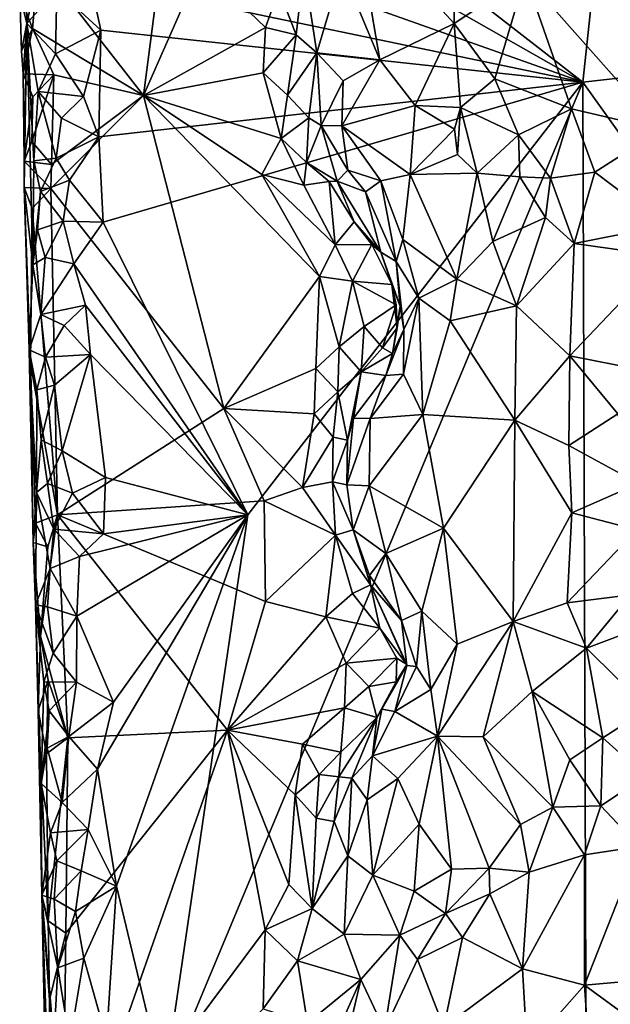
# Model space of a CAD drawing. Units: metres. Extents: x 28.9 to 30.5, y -11.6 to 12.4.
# Drawn here: x 29.1 to 29.5, y 1.1 to 1.7 of the extents above; entities that cross this region are included whole.
import ezdxf

# ---------------------------------------------------------------- set-up
doc = ezdxf.new("R2010")
doc.units = ezdxf.units.M

msp = doc.modelspace()

# ---------------------------------------------------------------- linework, layer by layer
at = {"layer": '1'}
for points in [[(29.45456, 1.62984, -1.63887), (29.17799, 1.84451, -1.64081), (29.52044, 2.24384, -1.63882)], [(29.45456, 1.62984, -1.63887), (29.52044, 2.24384, -1.63882), (29.97974, 1.68929, -1.64022)], [(29.45456, 1.62984, -1.63887), (29.1799, 1.7857, -1.64043), (29.17799, 1.84451, -1.64081)], [(29.15082, 1.69754, -1.53061), (29.20943, 1.62231, -1.51989), (29.23275, 1.80125, -1.51772)], [(29.23275, 1.80125, -1.51772), (29.20943, 1.62231, -1.51989), (29.24141, 1.69499, -1.51531)], [(29.18826, 1.72421, -1.64139), (29.1799, 1.7857, -1.64043), (29.45456, 1.62984, -1.63887)], [(29.3276, 1.72265, -1.43853), (29.38288, 1.66252, -1.37989), (29.3834, 1.73549, -1.37773)], [(29.3834, 1.73549, -1.37773), (29.38288, 1.66252, -1.37989), (29.42246, 1.68883, -1.34734)], [(29.17943, 1.68712, -1.64102), (29.18826, 1.72421, -1.64139), (29.45456, 1.62984, -1.63887)], [(29.32016, 1.69312, -1.45125), (29.34131, 1.64225, -1.43722), (29.3276, 1.72265, -1.43853)], [(29.3276, 1.72265, -1.43853), (29.34131, 1.64225, -1.43722), (29.38288, 1.66252, -1.37989)], [(29.1442, 1.66253, -1.6119), (29.14029, 1.67851, -1.54761), (29.14339, 1.71627, -1.609)], [(29.1442, 1.66253, -1.6119), (29.14339, 1.71627, -1.609), (29.149, 1.68391, -1.62368)], [(29.14029, 1.67851, -1.54761), (29.14752, 1.65961, -1.53422), (29.15082, 1.69754, -1.53061)], [(29.15082, 1.69754, -1.53061), (29.14752, 1.65961, -1.53422), (29.20943, 1.62231, -1.51989)], [(29.24141, 1.69499, -1.51531), (29.20943, 1.62231, -1.51989), (29.27745, 1.66019, -1.5115)], [(29.24141, 1.69499, -1.51531), (29.27745, 1.66019, -1.5115), (29.28501, 1.68127, -1.5041)], [(29.28501, 1.68127, -1.5041), (29.2947, 1.65607, -1.49748), (29.29891, 1.69375, -1.48256)], [(29.29891, 1.69375, -1.48256), (29.2947, 1.65607, -1.49748), (29.30611, 1.64615, -1.47371)], [(29.29891, 1.69375, -1.48256), (29.30611, 1.64615, -1.47371), (29.32016, 1.69312, -1.45125)], [(29.32016, 1.69312, -1.45125), (29.30611, 1.64615, -1.47371), (29.34131, 1.64225, -1.43722)], [(29.16107, 1.68136, -1.63573), (29.17943, 1.68712, -1.64102), (29.18551, 1.65869, -1.64147)], [(29.18551, 1.65869, -1.64147), (29.17943, 1.68712, -1.64102), (29.45456, 1.62984, -1.63887)], [(29.38288, 1.66252, -1.37989), (29.40545, 1.63159, -1.36067), (29.42246, 1.68883, -1.34734)], [(29.42246, 1.68883, -1.34734), (29.40545, 1.63159, -1.36067), (29.44837, 1.61496, -1.33206)], [(29.42246, 1.68883, -1.34734), (29.44837, 1.61496, -1.33206), (29.49839, 1.60323, -1.30575)], [(29.42246, 1.68883, -1.34734), (29.49839, 1.60323, -1.30575), (29.48279, 1.6883, -1.31513)], [(29.45456, 1.62984, -1.63887), (29.97974, 1.68929, -1.64022), (29.94111, 0.94958, -1.63642)], [(29.1442, 1.66253, -1.6119), (29.149, 1.68391, -1.62368), (29.16107, 1.68136, -1.63573)], [(29.1603, 1.64552, -1.63459), (29.1442, 1.66253, -1.6119), (29.16107, 1.68136, -1.63573)], [(29.1603, 1.64552, -1.63459), (29.16107, 1.68136, -1.63573), (29.18551, 1.65869, -1.64147)], [(29.28501, 1.68127, -1.5041), (29.27745, 1.66019, -1.5115), (29.2947, 1.65607, -1.49748)], [(29.14029, 1.67851, -1.54761), (29.1442, 1.66253, -1.6119), (29.14131, 1.64699, -1.56269)], [(29.14029, 1.67851, -1.54761), (29.14131, 1.64699, -1.56269), (29.14752, 1.65961, -1.53422)], [(29.14131, 1.64699, -1.56269), (29.1442, 1.66253, -1.6119), (29.14233, 1.63434, -1.5473)], [(29.14131, 1.64699, -1.56269), (29.14233, 1.63434, -1.5473), (29.14752, 1.65961, -1.53422)], [(29.14233, 1.63434, -1.5473), (29.1442, 1.66253, -1.6119), (29.14288, 1.58564, -1.54829)], [(29.14752, 1.65961, -1.53422), (29.14233, 1.63434, -1.5473), (29.15931, 1.63389, -1.52902)], [(29.14761, 1.5279, -1.60812), (29.14283, 1.57096, -1.55074), (29.1442, 1.66253, -1.6119)], [(29.1442, 1.66253, -1.6119), (29.14283, 1.57096, -1.55074), (29.14288, 1.58564, -1.54829)], [(29.14761, 1.5279, -1.60812), (29.1442, 1.66253, -1.6119), (29.14813, 1.58598, -1.61474)], [(29.14813, 1.58598, -1.61474), (29.1442, 1.66253, -1.6119), (29.15061, 1.62456, -1.62388)], [(29.15061, 1.62456, -1.62388), (29.1442, 1.66253, -1.6119), (29.1603, 1.64552, -1.63459)], [(29.14752, 1.65961, -1.53422), (29.15931, 1.63389, -1.52902), (29.20943, 1.62231, -1.51989)], [(29.17591, 1.62168, -1.64029), (29.1603, 1.64552, -1.63459), (29.18551, 1.65869, -1.64147)], [(29.17591, 1.62168, -1.64029), (29.18551, 1.65869, -1.64147), (29.1845, 1.59923, -1.64081)], [(29.1845, 1.59923, -1.64081), (29.18551, 1.65869, -1.64147), (29.45456, 1.62984, -1.63887)], [(29.20943, 1.62231, -1.51989), (29.27613, 1.63504, -1.51254), (29.27745, 1.66019, -1.5115)], [(29.27745, 1.66019, -1.5115), (29.27613, 1.63504, -1.51254), (29.2947, 1.65607, -1.49748)], [(29.34131, 1.64225, -1.43722), (29.36104, 1.61672, -1.42119), (29.38288, 1.66252, -1.37989)], [(29.38288, 1.66252, -1.37989), (29.36104, 1.61672, -1.42119), (29.3863, 1.61556, -1.39519)], [(29.38288, 1.66252, -1.37989), (29.3863, 1.61556, -1.39519), (29.40545, 1.63159, -1.36067)], [(29.27613, 1.63504, -1.51254), (29.28986, 1.6225, -1.50824), (29.2947, 1.65607, -1.49748)], [(29.2947, 1.65607, -1.49748), (29.28986, 1.6225, -1.50824), (29.30611, 1.64615, -1.47371)], [(29.15061, 1.62456, -1.62388), (29.1603, 1.64552, -1.63459), (29.17591, 1.62168, -1.64029)], [(29.30611, 1.64615, -1.47371), (29.28986, 1.6225, -1.50824), (29.30163, 1.60992, -1.49595)], [(29.30611, 1.64615, -1.47371), (29.30163, 1.60992, -1.49595), (29.30851, 1.60559, -1.47672)], [(29.30611, 1.64615, -1.47371), (29.30851, 1.60559, -1.47672), (29.32089, 1.63055, -1.4532)], [(29.30611, 1.64615, -1.47371), (29.32089, 1.63055, -1.4532), (29.34131, 1.64225, -1.43722)], [(29.32089, 1.63055, -1.4532), (29.32016, 1.60548, -1.45262), (29.34131, 1.64225, -1.43722)], [(29.34131, 1.64225, -1.43722), (29.32016, 1.60548, -1.45262), (29.36104, 1.61672, -1.42119)], [(29.14233, 1.63434, -1.5473), (29.14288, 1.58564, -1.54829), (29.14756, 1.62164, -1.53555)], [(29.14233, 1.63434, -1.5473), (29.14756, 1.62164, -1.53555), (29.15931, 1.63389, -1.52902)], [(29.14756, 1.62164, -1.53555), (29.14707, 1.5966, -1.53568), (29.15931, 1.63389, -1.52902)], [(29.14707, 1.5966, -1.53568), (29.15808, 1.58387, -1.52877), (29.15931, 1.63389, -1.52902)], [(29.15931, 1.63389, -1.52902), (29.15808, 1.58387, -1.52877), (29.20943, 1.62231, -1.51989)], [(29.20943, 1.62231, -1.51989), (29.28628, 1.59825, -1.51092), (29.27613, 1.63504, -1.51254)], [(29.27613, 1.63504, -1.51254), (29.28628, 1.59825, -1.51092), (29.28986, 1.6225, -1.50824)], [(29.40545, 1.63159, -1.36067), (29.3863, 1.61556, -1.39519), (29.41875, 1.60039, -1.35888)], [(29.40545, 1.63159, -1.36067), (29.41875, 1.60039, -1.35888), (29.44837, 1.61496, -1.33206)], [(29.18689, 1.5516, -1.64038), (29.1845, 1.59923, -1.64081), (29.45456, 1.62984, -1.63887)], [(29.26756, 1.38854, -1.63925), (29.18689, 1.5516, -1.64038), (29.45456, 1.62984, -1.63887)], [(29.22098, 1.07051, -1.63846), (29.26756, 1.38854, -1.63925), (29.45456, 1.62984, -1.63887)], [(29.45777, 0.67408, -1.63489), (29.22098, 1.07051, -1.63846), (29.45456, 1.62984, -1.63887)], [(29.30851, 1.60559, -1.47672), (29.32016, 1.60548, -1.45262), (29.32089, 1.63055, -1.4532)], [(29.45777, 0.67408, -1.63489), (29.45456, 1.62984, -1.63887), (29.94111, 0.94958, -1.63642)], [(29.14288, 1.58564, -1.54829), (29.14707, 1.5966, -1.53568), (29.14756, 1.62164, -1.53555)], [(29.14813, 1.58598, -1.61474), (29.15061, 1.62456, -1.62388), (29.16073, 1.58738, -1.6339)], [(29.16073, 1.58738, -1.6339), (29.15061, 1.62456, -1.62388), (29.16359, 1.60973, -1.63668)], [(29.16359, 1.60973, -1.63668), (29.15061, 1.62456, -1.62388), (29.17591, 1.62168, -1.64029)], [(29.15808, 1.58387, -1.52877), (29.15764, 1.57039, -1.52948), (29.20943, 1.62231, -1.51989)], [(29.20943, 1.62231, -1.51989), (29.15764, 1.57039, -1.52948), (29.25429, 1.44771, -1.51321)], [(29.16359, 1.60973, -1.63668), (29.17591, 1.62168, -1.64029), (29.1845, 1.59923, -1.64081)], [(29.20943, 1.62231, -1.51989), (29.25429, 1.44771, -1.51321), (29.30761, 1.52143, -1.51019)], [(29.27536, 1.57832, -1.51222), (29.20943, 1.62231, -1.51989), (29.30761, 1.52143, -1.51019)], [(29.20943, 1.62231, -1.51989), (29.27536, 1.57832, -1.51222), (29.28628, 1.59825, -1.51092)], [(29.28986, 1.6225, -1.50824), (29.28628, 1.59825, -1.51092), (29.30163, 1.60992, -1.49595)], [(29.32016, 1.60548, -1.45262), (29.35818, 1.57822, -1.41969), (29.36104, 1.61672, -1.42119)], [(29.36104, 1.61672, -1.42119), (29.35818, 1.57822, -1.41969), (29.38294, 1.60362, -1.40833)], [(29.36104, 1.61672, -1.42119), (29.38294, 1.60362, -1.40833), (29.3863, 1.61556, -1.39519)], [(29.38294, 1.60362, -1.40833), (29.3847, 1.58935, -1.40961), (29.3863, 1.61556, -1.39519)], [(29.3863, 1.61556, -1.39519), (29.3847, 1.58935, -1.40961), (29.39558, 1.57897, -1.39579)], [(29.3863, 1.61556, -1.39519), (29.39558, 1.57897, -1.39579), (29.41875, 1.60039, -1.35888)], [(29.41875, 1.60039, -1.35888), (29.4365, 1.57618, -1.35713), (29.44837, 1.61496, -1.33206)], [(29.4365, 1.57618, -1.35713), (29.46127, 1.57948, -1.32695), (29.44837, 1.61496, -1.33206)], [(29.44837, 1.61496, -1.33206), (29.46127, 1.57948, -1.32695), (29.49839, 1.60323, -1.30575)], [(29.16073, 1.58738, -1.6339), (29.16359, 1.60973, -1.63668), (29.1845, 1.59923, -1.64081)], [(29.28628, 1.59825, -1.51092), (29.30032, 1.585, -1.50248), (29.30163, 1.60992, -1.49595)], [(29.30163, 1.60992, -1.49595), (29.30032, 1.585, -1.50248), (29.30851, 1.60559, -1.47672)], [(29.30851, 1.60559, -1.47672), (29.30032, 1.585, -1.50248), (29.31741, 1.57463, -1.48566)], [(29.30851, 1.60559, -1.47672), (29.31741, 1.57463, -1.48566), (29.32343, 1.58069, -1.45624)], [(29.32016, 1.60548, -1.45262), (29.30851, 1.60559, -1.47672), (29.32343, 1.58069, -1.45624)], [(29.32016, 1.60548, -1.45262), (29.32343, 1.58069, -1.45624), (29.3419, 1.57466, -1.43201)], [(29.32016, 1.60548, -1.45262), (29.3419, 1.57466, -1.43201), (29.35818, 1.57822, -1.41969)], [(29.38294, 1.60362, -1.40833), (29.35818, 1.57822, -1.41969), (29.3847, 1.58935, -1.40961)], [(29.46127, 1.57948, -1.32695), (29.50074, 1.54978, -1.31368), (29.49839, 1.60323, -1.30575)], [(29.16819, 1.57513, -1.63725), (29.16073, 1.58738, -1.6339), (29.1845, 1.59923, -1.64081)], [(29.18689, 1.5516, -1.64038), (29.16819, 1.57513, -1.63725), (29.1845, 1.59923, -1.64081)], [(29.27536, 1.57832, -1.51222), (29.29898, 1.57232, -1.50562), (29.28628, 1.59825, -1.51092)], [(29.28628, 1.59825, -1.51092), (29.29898, 1.57232, -1.50562), (29.30032, 1.585, -1.50248)], [(29.39558, 1.57897, -1.39579), (29.41944, 1.57688, -1.37279), (29.41875, 1.60039, -1.35888)], [(29.41875, 1.60039, -1.35888), (29.41944, 1.57688, -1.37279), (29.4365, 1.57618, -1.35713)], [(29.14707, 1.5966, -1.53568), (29.14288, 1.58564, -1.54829), (29.15808, 1.58387, -1.52877)], [(29.15182, 1.56879, -1.62282), (29.14813, 1.58598, -1.61474), (29.16073, 1.58738, -1.6339)], [(29.16819, 1.57513, -1.63725), (29.15182, 1.56879, -1.62282), (29.16073, 1.58738, -1.6339)], [(29.3847, 1.58935, -1.40961), (29.35818, 1.57822, -1.41969), (29.39558, 1.57897, -1.39579)], [(29.14283, 1.57096, -1.55074), (29.15764, 1.57039, -1.52948), (29.14288, 1.58564, -1.54829)], [(29.14288, 1.58564, -1.54829), (29.15764, 1.57039, -1.52948), (29.15808, 1.58387, -1.52877)], [(29.15182, 1.56879, -1.62282), (29.14761, 1.5279, -1.60812), (29.14813, 1.58598, -1.61474)], [(29.29898, 1.57232, -1.50562), (29.31304, 1.57442, -1.49335), (29.30032, 1.585, -1.50248)], [(29.30032, 1.585, -1.50248), (29.31304, 1.57442, -1.49335), (29.31741, 1.57463, -1.48566)], [(29.27536, 1.57832, -1.51222), (29.30761, 1.52143, -1.51019), (29.31643, 1.53905, -1.50541)], [(29.29898, 1.57232, -1.50562), (29.27536, 1.57832, -1.51222), (29.31643, 1.53905, -1.50541)], [(29.31741, 1.57463, -1.48566), (29.33329, 1.56852, -1.44789), (29.32343, 1.58069, -1.45624)], [(29.32343, 1.58069, -1.45624), (29.33329, 1.56852, -1.44789), (29.3419, 1.57466, -1.43201)], [(29.3419, 1.57466, -1.43201), (29.35419, 1.54211, -1.4177), (29.35818, 1.57822, -1.41969)], [(29.35818, 1.57822, -1.41969), (29.35419, 1.54211, -1.4177), (29.38428, 1.51986, -1.38381)], [(29.35818, 1.57822, -1.41969), (29.38428, 1.51986, -1.38381), (29.39558, 1.57897, -1.39579)], [(29.39558, 1.57897, -1.39579), (29.38428, 1.51986, -1.38381), (29.40433, 1.54087, -1.37832)], [(29.40433, 1.54087, -1.37832), (29.41944, 1.57688, -1.37279), (29.39558, 1.57897, -1.39579)], [(29.41944, 1.57688, -1.37279), (29.40433, 1.54087, -1.37832), (29.4337, 1.55421, -1.36972)], [(29.41944, 1.57688, -1.37279), (29.4337, 1.55421, -1.36972), (29.4365, 1.57618, -1.35713)], [(29.4365, 1.57618, -1.35713), (29.4337, 1.55421, -1.36972), (29.44979, 1.53982, -1.35178)], [(29.4365, 1.57618, -1.35713), (29.44979, 1.53982, -1.35178), (29.46127, 1.57948, -1.32695)], [(29.46127, 1.57948, -1.32695), (29.44979, 1.53982, -1.35178), (29.50074, 1.54978, -1.31368)], [(29.14283, 1.57096, -1.55074), (29.14735, 1.55924, -1.53734), (29.15764, 1.57039, -1.52948)], [(29.14283, 1.57096, -1.55074), (29.14625, 1.47271, -1.54087), (29.14735, 1.55924, -1.53734)], [(29.14625, 1.47271, -1.54087), (29.14283, 1.57096, -1.55074), (29.14563, 1.48051, -1.58349)], [(29.14563, 1.48051, -1.58349), (29.14283, 1.57096, -1.55074), (29.14761, 1.5279, -1.60812)], [(29.14735, 1.55924, -1.53734), (29.16135, 1.38846, -1.52842), (29.15764, 1.57039, -1.52948)], [(29.16461, 1.55219, -1.63533), (29.15182, 1.56879, -1.62282), (29.16819, 1.57513, -1.63725)], [(29.15764, 1.57039, -1.52948), (29.16135, 1.38846, -1.52842), (29.25429, 1.44771, -1.51321)], [(29.16461, 1.55219, -1.63533), (29.16819, 1.57513, -1.63725), (29.18689, 1.5516, -1.64038)], [(29.29898, 1.57232, -1.50562), (29.31643, 1.53905, -1.50541), (29.31304, 1.57442, -1.49335)], [(29.31741, 1.57463, -1.48566), (29.31304, 1.57442, -1.49335), (29.32693, 1.55189, -1.49654)], [(29.31304, 1.57442, -1.49335), (29.31643, 1.53905, -1.50541), (29.32693, 1.55189, -1.49654)], [(29.31741, 1.57463, -1.48566), (29.32693, 1.55189, -1.49654), (29.34191, 1.53493, -1.46811)], [(29.33329, 1.56852, -1.44789), (29.31741, 1.57463, -1.48566), (29.34191, 1.53493, -1.46811)], [(29.33329, 1.56852, -1.44789), (29.35039, 1.52974, -1.43395), (29.3419, 1.57466, -1.43201)], [(29.3419, 1.57466, -1.43201), (29.35039, 1.52974, -1.43395), (29.35419, 1.54211, -1.4177)], [(29.15026, 1.54733, -1.61869), (29.14761, 1.5279, -1.60812), (29.15182, 1.56879, -1.62282)], [(29.15026, 1.54733, -1.61869), (29.15182, 1.56879, -1.62282), (29.16461, 1.55219, -1.63533)], [(29.33329, 1.56852, -1.44789), (29.34191, 1.53493, -1.46811), (29.35039, 1.52974, -1.43395)], [(29.14735, 1.55924, -1.53734), (29.14625, 1.47271, -1.54087), (29.16135, 1.38846, -1.52842)], [(29.40433, 1.54087, -1.37832), (29.41757, 1.50509, -1.35934), (29.4337, 1.55421, -1.36972)], [(29.4337, 1.55421, -1.36972), (29.41757, 1.50509, -1.35934), (29.44979, 1.53982, -1.35178)], [(29.15451, 1.53193, -1.62606), (29.15026, 1.54733, -1.61869), (29.16461, 1.55219, -1.63533)], [(29.15451, 1.53193, -1.62606), (29.16461, 1.55219, -1.63533), (29.17052, 1.52847, -1.6375)], [(29.17052, 1.52847, -1.6375), (29.16461, 1.55219, -1.63533), (29.18689, 1.5516, -1.64038)], [(29.17052, 1.52847, -1.6375), (29.18689, 1.5516, -1.64038), (29.26756, 1.38854, -1.63925)], [(29.32693, 1.55189, -1.49654), (29.31643, 1.53905, -1.50541), (29.33676, 1.53926, -1.49049)], [(29.32693, 1.55189, -1.49654), (29.33676, 1.53926, -1.49049), (29.34191, 1.53493, -1.46811)], [(29.44979, 1.53982, -1.35178), (29.50026, 1.5328, -1.31571), (29.50074, 1.54978, -1.31368)], [(29.14761, 1.5279, -1.60812), (29.15026, 1.54733, -1.61869), (29.15451, 1.53193, -1.62606)], [(29.31643, 1.53905, -1.50541), (29.30761, 1.52143, -1.51019), (29.32599, 1.51887, -1.50817)], [(29.31643, 1.53905, -1.50541), (29.32599, 1.51887, -1.50817), (29.33676, 1.53926, -1.49049)], [(29.33676, 1.53926, -1.49049), (29.32599, 1.51887, -1.50817), (29.34804, 1.51698, -1.48344)], [(29.34191, 1.53493, -1.46811), (29.33676, 1.53926, -1.49049), (29.34804, 1.51698, -1.48344)], [(29.35419, 1.54211, -1.4177), (29.35039, 1.52974, -1.43395), (29.36313, 1.5093, -1.407)], [(29.35419, 1.54211, -1.4177), (29.36313, 1.5093, -1.407), (29.38428, 1.51986, -1.38381)], [(29.40433, 1.54087, -1.37832), (29.38428, 1.51986, -1.38381), (29.41757, 1.50509, -1.35934)], [(29.41757, 1.50509, -1.35934), (29.44736, 1.47719, -1.33429), (29.44979, 1.53982, -1.35178)], [(29.44979, 1.53982, -1.35178), (29.44736, 1.47719, -1.33429), (29.50026, 1.5328, -1.31571)], [(29.15218, 1.50014, -1.6195), (29.14761, 1.5279, -1.60812), (29.15451, 1.53193, -1.62606)], [(29.15218, 1.50014, -1.6195), (29.15451, 1.53193, -1.62606), (29.17052, 1.52847, -1.6375)], [(29.34191, 1.53493, -1.46811), (29.34804, 1.51698, -1.48344), (29.3527, 1.50482, -1.46694)], [(29.35039, 1.52974, -1.43395), (29.34191, 1.53493, -1.46811), (29.3527, 1.50482, -1.46694)], [(29.50026, 1.5328, -1.31571), (29.44736, 1.47719, -1.33429), (29.48703, 1.46939, -1.31158)], [(29.14563, 1.48051, -1.58349), (29.14761, 1.5279, -1.60812), (29.15218, 1.50014, -1.6195)], [(29.15218, 1.50014, -1.6195), (29.17052, 1.52847, -1.6375), (29.17708, 1.5055, -1.63901)], [(29.17708, 1.5055, -1.63901), (29.17052, 1.52847, -1.6375), (29.26756, 1.38854, -1.63925)], [(29.35039, 1.52974, -1.43395), (29.3527, 1.50482, -1.46694), (29.35471, 1.49186, -1.43451)], [(29.35039, 1.52974, -1.43395), (29.35471, 1.49186, -1.43451), (29.36313, 1.5093, -1.407)], [(29.30761, 1.52143, -1.51019), (29.25429, 1.44771, -1.51321), (29.30562, 1.47016, -1.51312)], [(29.30761, 1.52143, -1.51019), (29.30562, 1.47016, -1.51312), (29.31864, 1.48217, -1.51365)], [(29.30761, 1.52143, -1.51019), (29.31864, 1.48217, -1.51365), (29.32599, 1.51887, -1.50817)], [(29.32599, 1.51887, -1.50817), (29.31864, 1.48217, -1.51365), (29.33263, 1.49348, -1.50867)], [(29.32599, 1.51887, -1.50817), (29.33263, 1.49348, -1.50867), (29.35036, 1.50551, -1.5001)], [(29.34804, 1.51698, -1.48344), (29.32599, 1.51887, -1.50817), (29.35036, 1.50551, -1.5001)], [(29.34804, 1.51698, -1.48344), (29.35036, 1.50551, -1.5001), (29.35102, 1.49283, -1.48305)], [(29.34804, 1.51698, -1.48344), (29.35102, 1.49283, -1.48305), (29.3527, 1.50482, -1.46694)], [(29.36313, 1.5093, -1.407), (29.38058, 1.49674, -1.38485), (29.38428, 1.51986, -1.38381)], [(29.38428, 1.51986, -1.38381), (29.38058, 1.49674, -1.38485), (29.41757, 1.50509, -1.35934)], [(29.16508, 1.49409, -1.6346), (29.15218, 1.50014, -1.6195), (29.17708, 1.5055, -1.63901)], [(29.16508, 1.49409, -1.6346), (29.17708, 1.5055, -1.63901), (29.17976, 1.47781, -1.63914)], [(29.17976, 1.47781, -1.63914), (29.17708, 1.5055, -1.63901), (29.26756, 1.38854, -1.63925)], [(29.33263, 1.49348, -1.50867), (29.34273, 1.48161, -1.49345), (29.35036, 1.50551, -1.5001)], [(29.35036, 1.50551, -1.5001), (29.34273, 1.48161, -1.49345), (29.35102, 1.49283, -1.48305)], [(29.35102, 1.49283, -1.48305), (29.34846, 1.47847, -1.4625), (29.3527, 1.50482, -1.46694)], [(29.3527, 1.50482, -1.46694), (29.34846, 1.47847, -1.4625), (29.35471, 1.49186, -1.43451)], [(29.35471, 1.49186, -1.43451), (29.35443, 1.46686, -1.41942), (29.36313, 1.5093, -1.407)], [(29.36313, 1.5093, -1.407), (29.35443, 1.46686, -1.41942), (29.36523, 1.44448, -1.40048)], [(29.36313, 1.5093, -1.407), (29.36523, 1.44448, -1.40048), (29.38058, 1.49674, -1.38485)], [(29.38058, 1.49674, -1.38485), (29.41668, 1.44136, -1.35456), (29.41757, 1.50509, -1.35934)], [(29.41757, 1.50509, -1.35934), (29.41668, 1.44136, -1.35456), (29.44736, 1.47719, -1.33429)], [(29.14563, 1.48051, -1.58349), (29.15218, 1.50014, -1.6195), (29.15465, 1.47633, -1.62319)], [(29.15465, 1.47633, -1.62319), (29.15218, 1.50014, -1.6195), (29.16508, 1.49409, -1.6346)], [(29.15465, 1.47633, -1.62319), (29.16508, 1.49409, -1.6346), (29.17976, 1.47781, -1.63914)], [(29.31864, 1.48217, -1.51365), (29.33084, 1.46816, -1.49687), (29.33263, 1.49348, -1.50867)], [(29.33263, 1.49348, -1.50867), (29.33084, 1.46816, -1.49687), (29.34273, 1.48161, -1.49345)], [(29.38058, 1.49674, -1.38485), (29.36523, 1.44448, -1.40048), (29.41668, 1.44136, -1.35456)], [(29.34273, 1.48161, -1.49345), (29.34846, 1.47847, -1.4625), (29.35102, 1.49283, -1.48305)], [(29.34846, 1.47847, -1.4625), (29.34464, 1.46625, -1.44351), (29.35471, 1.49186, -1.43451)], [(29.34464, 1.46625, -1.44351), (29.35443, 1.46686, -1.41942), (29.35471, 1.49186, -1.43451)], [(29.14625, 1.47271, -1.54087), (29.14563, 1.48051, -1.58349), (29.14774, 1.37311, -1.55769)], [(29.14774, 1.37311, -1.55769), (29.14563, 1.48051, -1.58349), (29.14968, 1.40088, -1.60153)], [(29.14968, 1.40088, -1.60153), (29.14563, 1.48051, -1.58349), (29.14981, 1.45818, -1.61011)], [(29.14981, 1.45818, -1.61011), (29.14563, 1.48051, -1.58349), (29.15465, 1.47633, -1.62319)], [(29.15965, 1.46082, -1.62977), (29.15465, 1.47633, -1.62319), (29.17976, 1.47781, -1.63914)], [(29.16395, 1.42413, -1.63274), (29.15965, 1.46082, -1.62977), (29.17976, 1.47781, -1.63914)], [(29.16395, 1.42413, -1.63274), (29.17976, 1.47781, -1.63914), (29.18816, 1.40933, -1.63979)], [(29.17976, 1.47781, -1.63914), (29.26756, 1.38854, -1.63925), (29.18816, 1.40933, -1.63979)], [(29.30562, 1.47016, -1.51312), (29.31789, 1.45711, -1.50764), (29.31864, 1.48217, -1.51365)], [(29.31864, 1.48217, -1.51365), (29.31789, 1.45711, -1.50764), (29.33084, 1.46816, -1.49687)], [(29.34273, 1.48161, -1.49345), (29.33084, 1.46816, -1.49687), (29.34846, 1.47847, -1.4625)], [(29.33084, 1.46816, -1.49687), (29.34464, 1.46625, -1.44351), (29.34846, 1.47847, -1.4625)], [(29.41668, 1.44136, -1.35456), (29.44682, 1.42715, -1.33499), (29.44736, 1.47719, -1.33429)], [(29.44736, 1.47719, -1.33429), (29.44682, 1.42715, -1.33499), (29.47407, 1.44479, -1.31829)], [(29.44736, 1.47719, -1.33429), (29.47407, 1.44479, -1.31829), (29.48703, 1.46939, -1.31158)], [(29.14625, 1.47271, -1.54087), (29.14774, 1.37311, -1.55769), (29.14911, 1.38383, -1.54134)], [(29.14625, 1.47271, -1.54087), (29.14911, 1.38383, -1.54134), (29.16135, 1.38846, -1.52842)], [(29.14981, 1.45818, -1.61011), (29.15465, 1.47633, -1.62319), (29.15965, 1.46082, -1.62977)], [(29.25429, 1.44771, -1.51321), (29.30461, 1.44478, -1.51383), (29.30562, 1.47016, -1.51312)], [(29.30562, 1.47016, -1.51312), (29.30461, 1.44478, -1.51383), (29.31789, 1.45711, -1.50764)], [(29.31789, 1.45711, -1.50764), (29.32327, 1.43011, -1.47456), (29.33084, 1.46816, -1.49687)], [(29.32327, 1.43011, -1.47456), (29.32654, 1.44239, -1.46126), (29.33084, 1.46816, -1.49687)], [(29.33084, 1.46816, -1.49687), (29.32654, 1.44239, -1.46126), (29.34464, 1.46625, -1.44351)], [(29.32654, 1.44239, -1.46126), (29.33595, 1.44229, -1.43728), (29.34464, 1.46625, -1.44351)], [(29.34464, 1.46625, -1.44351), (29.33595, 1.44229, -1.43728), (29.35443, 1.46686, -1.41942)], [(29.33595, 1.44229, -1.43728), (29.36523, 1.44448, -1.40048), (29.35443, 1.46686, -1.41942)], [(29.15226, 1.43032, -1.61598), (29.14981, 1.45818, -1.61011), (29.15965, 1.46082, -1.62977)], [(29.15226, 1.43032, -1.61598), (29.15965, 1.46082, -1.62977), (29.16395, 1.42413, -1.63274)], [(29.14968, 1.40088, -1.60153), (29.14981, 1.45818, -1.61011), (29.15226, 1.43032, -1.61598)], [(29.30461, 1.44478, -1.51383), (29.31532, 1.43178, -1.51486), (29.31789, 1.45711, -1.50764)], [(29.31789, 1.45711, -1.50764), (29.31532, 1.43178, -1.51486), (29.32327, 1.43011, -1.47456)], [(29.25429, 1.44771, -1.51321), (29.16135, 1.38846, -1.52842), (29.27672, 1.39638, -1.51169)], [(29.25429, 1.44771, -1.51321), (29.27672, 1.39638, -1.51169), (29.29817, 1.40379, -1.51559)], [(29.25429, 1.44771, -1.51321), (29.29817, 1.40379, -1.51559), (29.30461, 1.44478, -1.51383)], [(29.30461, 1.44478, -1.51383), (29.29817, 1.40379, -1.51559), (29.31532, 1.43178, -1.51486)], [(29.33595, 1.44229, -1.43728), (29.33538, 1.40473, -1.43762), (29.36523, 1.44448, -1.40048)], [(29.36523, 1.44448, -1.40048), (29.33538, 1.40473, -1.43762), (29.37682, 1.38104, -1.39024)], [(29.36523, 1.44448, -1.40048), (29.37682, 1.38104, -1.39024), (29.41668, 1.44136, -1.35456)], [(29.47407, 1.44479, -1.31829), (29.44682, 1.42715, -1.33499), (29.48561, 1.40601, -1.32727)], [(29.32327, 1.43011, -1.47456), (29.32285, 1.40525, -1.45938), (29.32654, 1.44239, -1.46126)], [(29.32654, 1.44239, -1.46126), (29.32285, 1.40525, -1.45938), (29.33595, 1.44229, -1.43728)], [(29.32285, 1.40525, -1.45938), (29.33538, 1.40473, -1.43762), (29.33595, 1.44229, -1.43728)], [(29.37682, 1.38104, -1.39024), (29.41565, 1.32903, -1.35622), (29.41668, 1.44136, -1.35456)], [(29.41668, 1.44136, -1.35456), (29.41565, 1.32903, -1.35622), (29.44856, 1.38953, -1.33686)], [(29.44682, 1.42715, -1.33499), (29.41668, 1.44136, -1.35456), (29.44856, 1.38953, -1.33686)], [(29.14968, 1.40088, -1.60153), (29.15226, 1.43032, -1.61598), (29.15576, 1.40603, -1.62093)], [(29.15576, 1.40603, -1.62093), (29.15226, 1.43032, -1.61598), (29.16395, 1.42413, -1.63274)], [(29.29817, 1.40379, -1.51559), (29.31491, 1.40687, -1.51161), (29.31532, 1.43178, -1.51486)], [(29.31532, 1.43178, -1.51486), (29.31491, 1.40687, -1.51161), (29.32327, 1.43011, -1.47456)], [(29.31491, 1.40687, -1.51161), (29.32285, 1.40525, -1.45938), (29.32327, 1.43011, -1.47456)], [(29.15576, 1.40603, -1.62093), (29.16395, 1.42413, -1.63274), (29.16984, 1.40065, -1.6349)], [(29.16984, 1.40065, -1.6349), (29.16395, 1.42413, -1.63274), (29.18816, 1.40933, -1.63979)], [(29.44682, 1.42715, -1.33499), (29.44856, 1.38953, -1.33686), (29.48561, 1.40601, -1.32727)], [(29.14968, 1.40088, -1.60153), (29.15576, 1.40603, -1.62093), (29.15932, 1.38046, -1.62574)], [(29.15932, 1.38046, -1.62574), (29.15576, 1.40603, -1.62093), (29.16984, 1.40065, -1.6349)], [(29.18705, 1.3779, -1.63889), (29.16984, 1.40065, -1.6349), (29.18816, 1.40933, -1.63979)], [(29.18705, 1.3779, -1.63889), (29.18816, 1.40933, -1.63979), (29.26756, 1.38854, -1.63925)], [(29.29817, 1.40379, -1.51559), (29.31659, 1.37719, -1.51107), (29.31491, 1.40687, -1.51161)], [(29.32285, 1.40525, -1.45938), (29.31491, 1.40687, -1.51161), (29.32634, 1.38021, -1.46306)], [(29.31491, 1.40687, -1.51161), (29.31659, 1.37719, -1.51107), (29.32634, 1.38021, -1.46306)], [(29.44856, 1.38953, -1.33686), (29.48469, 1.3802, -1.3275), (29.48561, 1.40601, -1.32727)], [(29.14917, 1.33824, -1.58151), (29.14774, 1.37311, -1.55769), (29.14968, 1.40088, -1.60153)], [(29.14917, 1.33824, -1.58151), (29.14968, 1.40088, -1.60153), (29.15739, 1.35863, -1.62204)], [(29.15739, 1.35863, -1.62204), (29.14968, 1.40088, -1.60153), (29.15932, 1.38046, -1.62574)], [(29.15932, 1.38046, -1.62574), (29.16984, 1.40065, -1.6349), (29.18705, 1.3779, -1.63889)], [(29.31659, 1.37719, -1.51107), (29.29817, 1.40379, -1.51559), (29.27672, 1.39638, -1.51169)], [(29.32285, 1.40525, -1.45938), (29.32634, 1.38021, -1.46306), (29.33538, 1.40473, -1.43762)], [(29.33538, 1.40473, -1.43762), (29.32634, 1.38021, -1.46306), (29.34457, 1.367, -1.42983)], [(29.33538, 1.40473, -1.43762), (29.34457, 1.367, -1.42983), (29.37682, 1.38104, -1.39024)], [(29.16135, 1.38846, -1.52842), (29.27756, 1.34026, -1.51184), (29.27672, 1.39638, -1.51169)], [(29.27672, 1.39638, -1.51169), (29.27756, 1.34026, -1.51184), (29.31659, 1.37719, -1.51107)], [(29.41565, 1.32903, -1.35622), (29.44578, 1.33946, -1.33601), (29.44856, 1.38953, -1.33686)], [(29.44856, 1.38953, -1.33686), (29.44578, 1.33946, -1.33601), (29.48469, 1.3802, -1.3275)], [(29.14911, 1.38383, -1.54134), (29.14774, 1.37311, -1.55769), (29.15605, 1.37069, -1.53145)], [(29.14911, 1.38383, -1.54134), (29.15605, 1.37069, -1.53145), (29.16135, 1.38846, -1.52842)], [(29.15192, 1.3209, -1.53562), (29.16715, 1.26409, -1.52722), (29.16135, 1.38846, -1.52842)], [(29.15605, 1.37069, -1.53145), (29.15192, 1.3209, -1.53562), (29.16135, 1.38846, -1.52842)], [(29.16135, 1.38846, -1.52842), (29.16715, 1.26409, -1.52722), (29.2562, 1.26847, -1.5125)], [(29.16135, 1.38846, -1.52842), (29.2562, 1.26847, -1.5125), (29.27756, 1.34026, -1.51184)], [(29.19275, 1.28399, -1.63883), (29.1722, 1.33194, -1.63622), (29.26756, 1.38854, -1.63925)], [(29.1722, 1.33194, -1.63622), (29.17377, 1.3652, -1.63627), (29.26756, 1.38854, -1.63925)], [(29.17377, 1.3652, -1.63627), (29.18705, 1.3779, -1.63889), (29.26756, 1.38854, -1.63925)], [(29.19432, 1.18153, -1.63843), (29.18377, 1.24666, -1.6382), (29.26756, 1.38854, -1.63925)], [(29.18377, 1.24666, -1.6382), (29.19275, 1.28399, -1.63883), (29.26756, 1.38854, -1.63925)], [(29.22098, 1.07051, -1.63846), (29.19432, 1.18153, -1.63843), (29.26756, 1.38854, -1.63925)], [(29.15739, 1.35863, -1.62204), (29.15932, 1.38046, -1.62574), (29.17377, 1.3652, -1.63627)], [(29.17377, 1.3652, -1.63627), (29.15932, 1.38046, -1.62574), (29.18705, 1.3779, -1.63889)], [(29.32634, 1.38021, -1.46306), (29.31659, 1.37719, -1.51107), (29.33606, 1.34942, -1.47207)], [(29.32634, 1.38021, -1.46306), (29.33606, 1.34942, -1.47207), (29.33563, 1.35469, -1.45553)], [(29.32634, 1.38021, -1.46306), (29.33563, 1.35469, -1.45553), (29.34457, 1.367, -1.42983)], [(29.37682, 1.38104, -1.39024), (29.34457, 1.367, -1.42983), (29.36483, 1.33472, -1.41182)], [(29.36483, 1.33472, -1.41182), (29.38444, 1.31631, -1.38642), (29.37682, 1.38104, -1.39024)], [(29.37682, 1.38104, -1.39024), (29.38444, 1.31631, -1.38642), (29.41565, 1.32903, -1.35622)], [(29.44578, 1.33946, -1.33601), (29.48118, 1.34391, -1.31577), (29.48469, 1.3802, -1.3275)], [(29.15192, 1.3209, -1.53562), (29.14774, 1.37311, -1.55769), (29.14917, 1.33824, -1.58151)], [(29.14774, 1.37311, -1.55769), (29.15192, 1.3209, -1.53562), (29.15605, 1.37069, -1.53145)], [(29.27756, 1.34026, -1.51184), (29.31126, 1.33162, -1.51055), (29.31659, 1.37719, -1.51107)], [(29.31659, 1.37719, -1.51107), (29.31126, 1.33162, -1.51055), (29.32609, 1.34473, -1.50095)], [(29.31659, 1.37719, -1.51107), (29.32609, 1.34473, -1.50095), (29.33606, 1.34942, -1.47207)], [(29.1722, 1.33194, -1.63622), (29.15739, 1.35863, -1.62204), (29.17377, 1.3652, -1.63627)], [(29.33563, 1.35469, -1.45553), (29.35341, 1.32967, -1.43779), (29.34457, 1.367, -1.42983)], [(29.34457, 1.367, -1.42983), (29.35341, 1.32967, -1.43779), (29.36483, 1.33472, -1.41182)], [(29.15586, 1.33724, -1.61784), (29.14917, 1.33824, -1.58151), (29.15739, 1.35863, -1.62204)], [(29.15586, 1.33724, -1.61784), (29.15739, 1.35863, -1.62204), (29.1722, 1.33194, -1.63622)], [(29.33606, 1.34942, -1.47207), (29.35341, 1.32967, -1.43779), (29.33563, 1.35469, -1.45553)], [(29.32609, 1.34473, -1.50095), (29.34137, 1.32524, -1.49924), (29.33606, 1.34942, -1.47207)], [(29.33606, 1.34942, -1.47207), (29.34137, 1.32524, -1.49924), (29.35637, 1.30503, -1.47631)], [(29.35341, 1.32967, -1.43779), (29.33606, 1.34942, -1.47207), (29.35647, 1.30442, -1.45835)], [(29.33606, 1.34942, -1.47207), (29.35637, 1.30503, -1.47631), (29.35647, 1.30442, -1.45835)], [(29.27756, 1.34026, -1.51184), (29.2562, 1.26847, -1.5125), (29.31126, 1.33162, -1.51055)], [(29.31126, 1.33162, -1.51055), (29.34137, 1.32524, -1.49924), (29.32609, 1.34473, -1.50095)], [(29.44578, 1.33946, -1.33601), (29.45662, 1.31424, -1.32953), (29.48118, 1.34391, -1.31577)], [(29.45662, 1.31424, -1.32953), (29.49757, 1.32955, -1.30716), (29.48118, 1.34391, -1.31577)], [(29.15192, 1.3209, -1.53562), (29.14917, 1.33824, -1.58151), (29.15054, 1.27939, -1.54838)], [(29.15054, 1.27939, -1.54838), (29.14917, 1.33824, -1.58151), (29.15229, 1.23867, -1.58075)], [(29.15229, 1.23867, -1.58075), (29.14917, 1.33824, -1.58151), (29.1537, 1.29536, -1.60831)], [(29.1537, 1.29536, -1.60831), (29.14917, 1.33824, -1.58151), (29.15893, 1.31138, -1.62304)], [(29.15893, 1.31138, -1.62304), (29.14917, 1.33824, -1.58151), (29.15586, 1.33724, -1.61784)], [(29.1722, 1.33194, -1.63622), (29.15893, 1.31138, -1.62304), (29.15586, 1.33724, -1.61784)], [(29.35341, 1.32967, -1.43779), (29.36174, 1.30385, -1.42912), (29.36483, 1.33472, -1.41182)], [(29.36483, 1.33472, -1.41182), (29.36174, 1.30385, -1.42912), (29.36972, 1.29113, -1.40358)], [(29.36483, 1.33472, -1.41182), (29.36972, 1.29113, -1.40358), (29.38444, 1.31631, -1.38642)], [(29.41565, 1.32903, -1.35622), (29.45662, 1.31424, -1.32953), (29.44578, 1.33946, -1.33601)], [(29.17209, 1.29517, -1.63505), (29.15893, 1.31138, -1.62304), (29.1722, 1.33194, -1.63622)], [(29.17209, 1.29517, -1.63505), (29.1722, 1.33194, -1.63622), (29.19275, 1.28399, -1.63883)], [(29.31126, 1.33162, -1.51055), (29.2562, 1.26847, -1.5125), (29.32251, 1.3058, -1.51353)], [(29.31126, 1.33162, -1.51055), (29.32251, 1.3058, -1.51353), (29.34137, 1.32524, -1.49924)], [(29.35341, 1.32967, -1.43779), (29.35647, 1.30442, -1.45835), (29.36174, 1.30385, -1.42912)], [(29.38444, 1.31631, -1.38642), (29.3735, 1.26504, -1.39597), (29.41565, 1.32903, -1.35622)], [(29.3735, 1.26504, -1.39597), (29.39899, 1.26468, -1.37731), (29.41565, 1.32903, -1.35622)], [(29.41565, 1.32903, -1.35622), (29.39899, 1.26468, -1.37731), (29.4264, 1.28993, -1.35341)], [(29.41565, 1.32903, -1.35622), (29.4264, 1.28993, -1.35341), (29.45662, 1.31424, -1.32953)], [(29.45662, 1.31424, -1.32953), (29.49088, 1.2804, -1.31777), (29.49757, 1.32955, -1.30716)], [(29.34137, 1.32524, -1.49924), (29.32251, 1.3058, -1.51353), (29.35076, 1.30861, -1.50399)], [(29.34137, 1.32524, -1.49924), (29.35076, 1.30861, -1.50399), (29.35637, 1.30503, -1.47631)], [(29.15192, 1.3209, -1.53562), (29.15054, 1.27939, -1.54838), (29.15626, 1.29625, -1.53364)], [(29.15192, 1.3209, -1.53562), (29.15626, 1.29625, -1.53364), (29.16715, 1.26409, -1.52722)], [(29.38444, 1.31631, -1.38642), (29.36972, 1.29113, -1.40358), (29.3735, 1.26504, -1.39597)], [(29.45662, 1.31424, -1.32953), (29.4264, 1.28993, -1.35341), (29.46585, 1.26415, -1.3383)], [(29.45662, 1.31424, -1.32953), (29.46585, 1.26415, -1.3383), (29.49088, 1.2804, -1.31777)], [(29.1537, 1.29536, -1.60831), (29.15893, 1.31138, -1.62304), (29.17209, 1.29517, -1.63505)], [(29.32251, 1.3058, -1.51353), (29.33519, 1.2928, -1.5042), (29.35076, 1.30861, -1.50399)], [(29.33519, 1.2928, -1.5042), (29.35047, 1.29541, -1.49016), (29.35076, 1.30861, -1.50399)], [(29.35076, 1.30861, -1.50399), (29.35047, 1.29541, -1.49016), (29.35637, 1.30503, -1.47631)], [(29.2562, 1.26847, -1.5125), (29.32159, 1.28087, -1.51199), (29.32251, 1.3058, -1.51353)], [(29.32251, 1.3058, -1.51353), (29.32159, 1.28087, -1.51199), (29.33519, 1.2928, -1.5042)], [(29.33963, 1.27543, -1.4806), (29.34235, 1.28011, -1.46366), (29.35637, 1.30503, -1.47631)], [(29.35047, 1.29541, -1.49016), (29.33963, 1.27543, -1.4806), (29.35637, 1.30503, -1.47631)], [(29.35637, 1.30503, -1.47631), (29.34235, 1.28011, -1.46366), (29.35647, 1.30442, -1.45835)], [(29.34235, 1.28011, -1.46366), (29.34959, 1.27882, -1.43588), (29.35647, 1.30442, -1.45835)], [(29.35647, 1.30442, -1.45835), (29.34959, 1.27882, -1.43588), (29.36174, 1.30385, -1.42912)], [(29.36174, 1.30385, -1.42912), (29.34959, 1.27882, -1.43588), (29.36972, 1.29113, -1.40358)], [(29.15054, 1.27939, -1.54838), (29.15524, 1.25521, -1.53421), (29.15626, 1.29625, -1.53364)], [(29.15626, 1.29625, -1.53364), (29.15524, 1.25521, -1.53421), (29.16715, 1.26409, -1.52722)], [(29.15229, 1.23867, -1.58075), (29.1537, 1.29536, -1.60831), (29.15675, 1.27921, -1.61678)], [(29.15675, 1.27921, -1.61678), (29.1537, 1.29536, -1.60831), (29.17209, 1.29517, -1.63505)], [(29.16773, 1.26491, -1.63194), (29.15675, 1.27921, -1.61678), (29.17209, 1.29517, -1.63505)], [(29.16773, 1.26491, -1.63194), (29.17209, 1.29517, -1.63505), (29.19275, 1.28399, -1.63883)], [(29.33519, 1.2928, -1.5042), (29.32159, 1.28087, -1.51199), (29.33963, 1.27543, -1.4806)], [(29.33519, 1.2928, -1.5042), (29.33963, 1.27543, -1.4806), (29.35047, 1.29541, -1.49016)], [(29.34959, 1.27882, -1.43588), (29.3735, 1.26504, -1.39597), (29.36972, 1.29113, -1.40358)], [(29.39899, 1.26468, -1.37731), (29.4379, 1.22546, -1.36845), (29.4264, 1.28993, -1.35341)], [(29.4264, 1.28993, -1.35341), (29.4379, 1.22546, -1.36845), (29.44736, 1.25185, -1.35559)], [(29.4264, 1.28993, -1.35341), (29.44736, 1.25185, -1.35559), (29.46585, 1.26415, -1.3383)], [(29.15054, 1.27939, -1.54838), (29.15229, 1.23867, -1.58075), (29.15273, 1.17642, -1.57677)], [(29.15524, 1.25521, -1.53421), (29.15054, 1.27939, -1.54838), (29.15619, 1.16211, -1.5363)], [(29.15054, 1.27939, -1.54838), (29.15273, 1.17642, -1.57677), (29.15619, 1.16211, -1.5363)], [(29.15567, 1.25847, -1.61179), (29.15229, 1.23867, -1.58075), (29.15675, 1.27921, -1.61678)], [(29.15567, 1.25847, -1.61179), (29.15675, 1.27921, -1.61678), (29.16773, 1.26491, -1.63194)], [(29.18377, 1.24666, -1.6382), (29.16773, 1.26491, -1.63194), (29.19275, 1.28399, -1.63883)], [(29.2562, 1.26847, -1.5125), (29.29818, 1.26058, -1.51108), (29.32159, 1.28087, -1.51199)], [(29.29818, 1.26058, -1.51108), (29.31958, 1.25622, -1.50412), (29.32159, 1.28087, -1.51199)], [(29.32159, 1.28087, -1.51199), (29.31958, 1.25622, -1.50412), (29.33963, 1.27543, -1.4806)], [(29.33963, 1.27543, -1.4806), (29.33722, 1.25414, -1.44261), (29.34235, 1.28011, -1.46366)], [(29.34235, 1.28011, -1.46366), (29.33722, 1.25414, -1.44261), (29.34959, 1.27882, -1.43588)], [(29.46585, 1.26415, -1.3383), (29.48964, 1.2428, -1.31799), (29.49088, 1.2804, -1.31777)], [(29.31958, 1.25622, -1.50412), (29.31846, 1.24242, -1.49251), (29.33963, 1.27543, -1.4806)], [(29.31846, 1.24242, -1.49251), (29.32569, 1.24168, -1.46436), (29.33963, 1.27543, -1.4806)], [(29.33963, 1.27543, -1.4806), (29.32569, 1.24168, -1.46436), (29.33722, 1.25414, -1.44261)], [(29.34959, 1.27882, -1.43588), (29.33722, 1.25414, -1.44261), (29.3735, 1.26504, -1.39597)], [(29.16611, 1.15517, -1.52928), (29.16416, 1.00517, -1.52779), (29.2562, 1.26847, -1.5125)], [(29.2562, 1.26847, -1.5125), (29.16416, 1.00517, -1.52779), (29.27733, 1.15712, -1.51346)], [(29.16715, 1.26409, -1.52722), (29.16611, 1.15517, -1.52928), (29.2562, 1.26847, -1.5125)], [(29.2562, 1.26847, -1.5125), (29.27733, 1.15712, -1.51346), (29.29054, 1.18246, -1.51041)], [(29.2562, 1.26847, -1.5125), (29.29054, 1.18246, -1.51041), (29.29413, 1.23246, -1.51063)], [(29.2562, 1.26847, -1.5125), (29.29413, 1.23246, -1.51063), (29.29818, 1.26058, -1.51108)], [(29.15524, 1.25521, -1.53421), (29.15619, 1.16211, -1.5363), (29.16715, 1.26409, -1.52722)], [(29.16393, 1.22816, -1.62617), (29.15567, 1.25847, -1.61179), (29.16773, 1.26491, -1.63194)], [(29.15619, 1.16211, -1.5363), (29.16611, 1.15517, -1.52928), (29.16715, 1.26409, -1.52722)], [(29.16393, 1.22816, -1.62617), (29.16773, 1.26491, -1.63194), (29.18377, 1.24666, -1.6382)], [(29.33722, 1.25414, -1.44261), (29.35138, 1.2415, -1.42197), (29.3735, 1.26504, -1.39597)], [(29.35138, 1.2415, -1.42197), (29.36328, 1.21599, -1.41598), (29.3735, 1.26504, -1.39597)], [(29.36328, 1.21599, -1.41598), (29.3813, 1.19095, -1.41565), (29.3735, 1.26504, -1.39597)], [(29.3735, 1.26504, -1.39597), (29.3813, 1.19095, -1.41565), (29.40241, 1.19154, -1.40172)], [(29.3735, 1.26504, -1.39597), (29.40241, 1.19154, -1.40172), (29.41983, 1.21582, -1.38217)], [(29.39899, 1.26468, -1.37731), (29.3735, 1.26504, -1.39597), (29.41983, 1.21582, -1.38217)], [(29.39899, 1.26468, -1.37731), (29.41983, 1.21582, -1.38217), (29.4379, 1.22546, -1.36845)], [(29.44736, 1.25185, -1.35559), (29.46474, 1.22621, -1.33784), (29.46585, 1.26415, -1.3383)], [(29.46585, 1.26415, -1.3383), (29.46474, 1.22621, -1.33784), (29.48964, 1.2428, -1.31799)], [(29.15229, 1.23867, -1.58075), (29.15567, 1.25847, -1.61179), (29.16393, 1.22816, -1.62617)], [(29.29818, 1.26058, -1.51108), (29.29413, 1.23246, -1.51063), (29.30736, 1.24373, -1.50562)], [(29.29818, 1.26058, -1.51108), (29.30736, 1.24373, -1.50562), (29.31958, 1.25622, -1.50412)], [(29.30736, 1.24373, -1.50562), (29.31846, 1.24242, -1.49251), (29.31958, 1.25622, -1.50412)], [(29.32569, 1.24168, -1.46436), (29.33429, 1.22955, -1.44087), (29.33722, 1.25414, -1.44261)], [(29.33722, 1.25414, -1.44261), (29.33429, 1.22955, -1.44087), (29.35138, 1.2415, -1.42197)], [(29.44736, 1.25185, -1.35559), (29.4379, 1.22546, -1.36845), (29.46474, 1.22621, -1.33784)], [(29.17847, 1.21312, -1.63644), (29.16393, 1.22816, -1.62617), (29.18377, 1.24666, -1.6382)], [(29.17847, 1.21312, -1.63644), (29.18377, 1.24666, -1.6382), (29.19432, 1.18153, -1.63843)], [(29.29413, 1.23246, -1.51063), (29.30583, 1.2194, -1.49962), (29.30736, 1.24373, -1.50562)], [(29.30736, 1.24373, -1.50562), (29.30583, 1.2194, -1.49962), (29.31846, 1.24242, -1.49251)], [(29.30583, 1.2194, -1.49962), (29.31589, 1.21747, -1.47395), (29.31846, 1.24242, -1.49251)], [(29.31846, 1.24242, -1.49251), (29.31589, 1.21747, -1.47395), (29.32569, 1.24168, -1.46436)], [(29.32569, 1.24168, -1.46436), (29.31589, 1.21747, -1.47395), (29.32343, 1.19839, -1.45642)], [(29.32569, 1.24168, -1.46436), (29.32343, 1.19839, -1.45642), (29.33429, 1.22955, -1.44087)], [(29.33429, 1.22955, -1.44087), (29.33735, 1.18753, -1.44067), (29.35138, 1.2415, -1.42197)], [(29.35138, 1.2415, -1.42197), (29.33735, 1.18753, -1.44067), (29.36328, 1.21599, -1.41598)], [(29.46474, 1.22621, -1.33784), (29.48609, 1.2035, -1.31361), (29.48964, 1.2428, -1.31799)], [(29.15273, 1.17642, -1.57677), (29.15229, 1.23867, -1.58075), (29.15758, 1.21124, -1.61266)], [(29.15758, 1.21124, -1.61266), (29.15229, 1.23867, -1.58075), (29.16393, 1.22816, -1.62617)], [(29.29413, 1.23246, -1.51063), (29.29054, 1.18246, -1.51041), (29.30356, 1.16896, -1.49828)], [(29.29413, 1.23246, -1.51063), (29.30356, 1.16896, -1.49828), (29.30583, 1.2194, -1.49962)], [(29.15758, 1.21124, -1.61266), (29.16393, 1.22816, -1.62617), (29.17847, 1.21312, -1.63644)], [(29.33429, 1.22955, -1.44087), (29.32343, 1.19839, -1.45642), (29.33735, 1.18753, -1.44067)], [(29.41983, 1.21582, -1.38217), (29.42468, 1.18929, -1.35978), (29.4379, 1.22546, -1.36845)], [(29.4379, 1.22546, -1.36845), (29.42468, 1.18929, -1.35978), (29.45552, 1.19883, -1.33392)], [(29.4379, 1.22546, -1.36845), (29.45552, 1.19883, -1.33392), (29.46474, 1.22621, -1.33784)], [(29.46474, 1.22621, -1.33784), (29.45552, 1.19883, -1.33392), (29.48609, 1.2035, -1.31361)], [(29.30583, 1.2194, -1.49962), (29.30356, 1.16896, -1.49828), (29.31589, 1.21747, -1.47395)], [(29.30356, 1.16896, -1.49828), (29.32343, 1.19839, -1.45642), (29.31589, 1.21747, -1.47395)], [(29.33735, 1.18753, -1.44067), (29.36052, 1.17871, -1.43104), (29.36328, 1.21599, -1.41598)], [(29.36328, 1.21599, -1.41598), (29.36052, 1.17871, -1.43104), (29.3813, 1.19095, -1.41565)], [(29.41983, 1.21582, -1.38217), (29.40241, 1.19154, -1.40172), (29.42468, 1.18929, -1.35978)], [(29.15273, 1.17642, -1.57677), (29.15758, 1.21124, -1.61266), (29.16101, 1.19554, -1.62056)], [(29.16101, 1.19554, -1.62056), (29.15758, 1.21124, -1.61266), (29.17847, 1.21312, -1.63644)], [(29.17468, 1.19005, -1.63478), (29.16101, 1.19554, -1.62056), (29.17847, 1.21312, -1.63644)], [(29.17468, 1.19005, -1.63478), (29.17847, 1.21312, -1.63644), (29.19432, 1.18153, -1.63843)], [(29.45552, 1.19883, -1.33392), (29.45559, 1.12629, -1.33261), (29.48609, 1.2035, -1.31361)], [(29.48609, 1.2035, -1.31361), (29.45559, 1.12629, -1.33261), (29.49542, 1.12973, -1.31005)], [(29.32343, 1.19839, -1.45642), (29.30356, 1.16896, -1.49828), (29.32139, 1.15469, -1.46423)], [(29.32343, 1.19839, -1.45642), (29.32139, 1.15469, -1.46423), (29.33735, 1.18753, -1.44067)], [(29.42468, 1.18929, -1.35978), (29.42094, 1.13529, -1.35621), (29.45552, 1.19883, -1.33392)], [(29.45552, 1.19883, -1.33392), (29.42094, 1.13529, -1.35621), (29.45559, 1.12629, -1.33261)], [(29.15947, 1.17421, -1.61632), (29.15273, 1.17642, -1.57677), (29.16101, 1.19554, -1.62056)], [(29.15947, 1.17421, -1.61632), (29.16101, 1.19554, -1.62056), (29.17468, 1.19005, -1.63478)], [(29.3813, 1.19095, -1.41565), (29.37787, 1.16613, -1.41365), (29.40241, 1.19154, -1.40172)], [(29.40241, 1.19154, -1.40172), (29.37787, 1.16613, -1.41365), (29.40276, 1.17714, -1.38483)], [(29.40241, 1.19154, -1.40172), (29.40276, 1.17714, -1.38483), (29.42468, 1.18929, -1.35978)], [(29.17142, 1.16738, -1.63238), (29.15947, 1.17421, -1.61632), (29.17468, 1.19005, -1.63478)], [(29.17142, 1.16738, -1.63238), (29.17468, 1.19005, -1.63478), (29.19432, 1.18153, -1.63843)], [(29.33735, 1.18753, -1.44067), (29.32139, 1.15469, -1.46423), (29.35252, 1.1541, -1.44147)], [(29.33735, 1.18753, -1.44067), (29.35252, 1.1541, -1.44147), (29.36052, 1.17871, -1.43104)], [(29.36052, 1.17871, -1.43104), (29.37787, 1.16613, -1.41365), (29.3813, 1.19095, -1.41565)], [(29.42468, 1.18929, -1.35978), (29.40276, 1.17714, -1.38483), (29.42094, 1.13529, -1.35621)], [(29.17605, 1.14126, -1.63472), (29.17142, 1.16738, -1.63238), (29.19432, 1.18153, -1.63843)], [(29.18872, 1.09641, -1.63743), (29.17605, 1.14126, -1.63472), (29.19432, 1.18153, -1.63843)], [(29.18872, 1.09641, -1.63743), (29.19432, 1.18153, -1.63843), (29.22098, 1.07051, -1.63846)], [(29.29054, 1.18246, -1.51041), (29.27733, 1.15712, -1.51346), (29.30356, 1.16896, -1.49828)], [(29.15273, 1.17642, -1.57677), (29.15644, 1.06681, -1.53887), (29.15689, 1.11801, -1.53794)], [(29.15818, 0.98642, -1.57489), (29.15273, 1.17642, -1.57677), (29.15944, 1.09446, -1.60815)], [(29.15592, 1.01639, -1.5395), (29.15273, 1.17642, -1.57677), (29.15818, 0.98642, -1.57489)], [(29.15273, 1.17642, -1.57677), (29.15592, 1.01639, -1.5395), (29.15644, 1.06681, -1.53887)], [(29.15619, 1.16211, -1.5363), (29.15273, 1.17642, -1.57677), (29.15689, 1.11801, -1.53794)], [(29.15273, 1.17642, -1.57677), (29.15947, 1.17421, -1.61632), (29.16155, 1.1359, -1.61888)], [(29.15944, 1.09446, -1.60815), (29.15273, 1.17642, -1.57677), (29.16155, 1.1359, -1.61888)], [(29.36052, 1.17871, -1.43104), (29.35252, 1.1541, -1.44147), (29.37787, 1.16613, -1.41365)], [(29.37787, 1.16613, -1.41365), (29.3875, 1.15292, -1.38888), (29.40276, 1.17714, -1.38483)], [(29.40276, 1.17714, -1.38483), (29.3875, 1.15292, -1.38888), (29.42094, 1.13529, -1.35621)], [(29.16155, 1.1359, -1.61888), (29.15947, 1.17421, -1.61632), (29.17142, 1.16738, -1.63238)], [(29.16155, 1.1359, -1.61888), (29.17142, 1.16738, -1.63238), (29.17605, 1.14126, -1.63472)], [(29.27733, 1.15712, -1.51346), (29.29528, 1.13991, -1.50679), (29.30356, 1.16896, -1.49828)], [(29.30356, 1.16896, -1.49828), (29.29528, 1.13991, -1.50679), (29.32139, 1.15469, -1.46423)], [(29.35252, 1.1541, -1.44147), (29.3623, 1.14065, -1.41718), (29.37787, 1.16613, -1.41365)], [(29.37787, 1.16613, -1.41365), (29.3623, 1.14065, -1.41718), (29.3875, 1.15292, -1.38888)], [(29.15619, 1.16211, -1.5363), (29.15689, 1.11801, -1.53794), (29.16611, 1.15517, -1.52928)], [(29.15689, 1.11801, -1.53794), (29.16416, 1.00517, -1.52779), (29.16611, 1.15517, -1.52928)], [(29.27733, 1.15712, -1.51346), (29.16416, 1.00517, -1.52779), (29.27625, 1.11314, -1.51114)], [(29.27733, 1.15712, -1.51346), (29.27625, 1.11314, -1.51114), (29.29528, 1.13991, -1.50679)], [(29.32139, 1.15469, -1.46423), (29.29528, 1.13991, -1.50679), (29.33078, 1.12944, -1.45745)], [(29.32139, 1.15469, -1.46423), (29.33078, 1.12944, -1.45745), (29.35252, 1.1541, -1.44147)], [(29.33078, 1.12944, -1.45745), (29.34393, 1.10132, -1.43529), (29.35252, 1.1541, -1.44147)], [(29.35252, 1.1541, -1.44147), (29.34393, 1.10132, -1.43529), (29.3623, 1.14065, -1.41718)], [(29.3623, 1.14065, -1.41718), (29.37711, 1.10275, -1.396), (29.3875, 1.15292, -1.38888)], [(29.3875, 1.15292, -1.38888), (29.37711, 1.10275, -1.396), (29.42094, 1.13529, -1.35621)], [(29.16826, 1.09454, -1.62758), (29.16155, 1.1359, -1.61888), (29.17605, 1.14126, -1.63472)], [(29.16826, 1.09454, -1.62758), (29.17605, 1.14126, -1.63472), (29.18872, 1.09641, -1.63743)], [(29.29528, 1.13991, -1.50679), (29.27625, 1.11314, -1.51114), (29.30091, 1.1051, -1.4972)], [(29.29528, 1.13991, -1.50679), (29.30091, 1.1051, -1.4972), (29.33078, 1.12944, -1.45745)], [(29.3623, 1.14065, -1.41718), (29.34393, 1.10132, -1.43529), (29.37711, 1.10275, -1.396)], [(29.15944, 1.09446, -1.60815), (29.16155, 1.1359, -1.61888), (29.16826, 1.09454, -1.62758)], [(29.42094, 1.13529, -1.35621), (29.37711, 1.10275, -1.396), (29.4236, 1.08995, -1.3548)], [(29.42094, 1.13529, -1.35621), (29.4236, 1.08995, -1.3548), (29.45559, 1.12629, -1.33261)], [(29.30091, 1.1051, -1.4972), (29.30863, 1.07987, -1.48785), (29.33078, 1.12944, -1.45745)], [(29.30863, 1.07987, -1.48785), (29.30173, 1.00511, -1.49768), (29.33078, 1.12944, -1.45745)], [(29.33078, 1.12944, -1.45745), (29.30173, 1.00511, -1.49768), (29.34393, 1.10132, -1.43529)], [(29.4236, 1.08995, -1.3548), (29.45773, 1.09285, -1.3317), (29.45559, 1.12629, -1.33261)], [(29.45559, 1.12629, -1.33261), (29.49151, 1.10012, -1.31848), (29.49542, 1.12973, -1.31005)], [(29.45773, 1.09285, -1.3317), (29.49151, 1.10012, -1.31848), (29.45559, 1.12629, -1.33261)], [(29.15644, 1.06681, -1.53887), (29.16416, 1.00517, -1.52779), (29.15689, 1.11801, -1.53794)]]:
    msp.add_3dface(points, dxfattribs=at)

doc.saveas('drawing.dxf')
